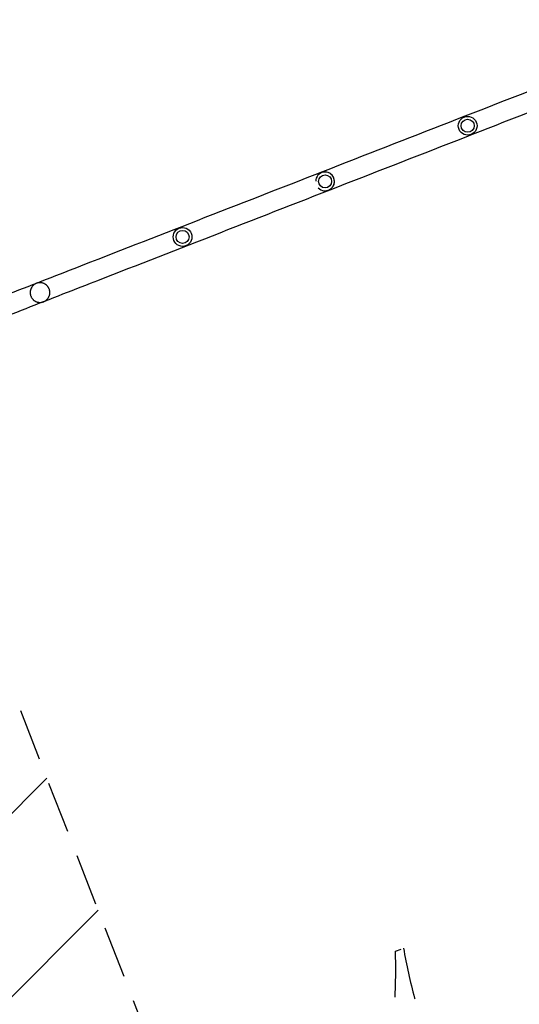
# Model space of a CAD drawing. Units: millimetres. Extents: x -5186 to 5183, y -3610 to 3653.
# Drawn here: x -1150 to 75, y -1188 to 1223 of the extents above; entities that cross this region are included whole.
import ezdxf

# ---------------------------------------------------------------- set-up
doc = ezdxf.new("R2010")
doc.units = ezdxf.units.MM
doc.header["$LTSCALE"] = 20
doc.linetypes.add('HIDDEN', pattern=[9.525, 6.35, -3.175])
for name, color, linetype in [('2d', 230, 'Continuous'), ('EN-Free_Space', 10, 'HIDDEN'), ('EN-Free_Space_Hatch', 10, 'HIDDEN'), ('EN-Safetyzone', 93, 'HIDDEN')]:
    doc.layers.add(name, color=color, linetype=linetype)

msp = doc.modelspace()

# ---------------------------------------------------------------- hatches: boundary and pattern name
at = {"layer": 'EN-Free_Space_Hatch'}
h = msp.add_hatch(dxfattribs=at)
h.set_pattern_fill('ANSI31', color=256, scale=100)
edge = h.paths.add_edge_path()
edge.add_line((2497.2, 464.5), (2497.2, -1726))
edge.add_arc((1497.2, -1726), 1000, -90, 0, ccw=False)
edge.add_arc((1497.2, -1726), 1000, 180, 270, ccw=False)
edge.add_line((497.2, -1726), (497.2, 464.5))
edge.add_arc((1497.2, 464.5), 1000, 90, 180, ccw=False)
edge.add_arc((1497.2, 464.5), 1000, 0, 90, ccw=False)
edge = h.paths.add_edge_path()
edge.add_arc((-2292.5, -284.7), 1000, 111.2854, 201.2854)
edge.add_line((-3224.3, -647.7), (-2532.2, -2424.1))
edge.add_arc((-1600.4, -2061.1), 1000, 201.2854, 291.2854)
edge.add_arc((-1600.4, -2061.1), 1000, 291.2854, 381.2854)
edge.add_line((-668.7, -1698.1), (-1360.7, 78.3))
edge.add_arc((-2292.5, -284.7), 1000, 21.2854, 111.2854)

# ---------------------------------------------------------------- linework, layer by layer
at = {"layer": '2d'}
for centre, radius in [((-51.6, 963.5), 23), ((-51.6, 963.5), 16), ((-401.1, 827.3), 16), ((-750.5, 691.2), 23), ((-750.5, 691.2), 16)]:
    msp.add_circle(centre, radius, dxfattribs=at)
for start, end in [(223.2324, 179.3378), (280.629, 100.6551)]:
    msp.add_arc((-401.1, 827.3), 23, start, end, dxfattribs=at)
msp.add_ellipse((-1099.3, 555.2), major_axis=(4.5, -23.7), ratio=1, start_param=0.085903, end_param=0.285557, dxfattribs=at)
for points, knots in [([(526.5, 1214.6), (429.7, 1176.9), (330.3, 1138.2), (128.3, 1059.5), (25.7, 1019.5), (-180.7, 939.1), (-284.5, 898.7), (-491.2, 818.1), (-594.1, 778), (-797.2, 698.9), (-897.2, 660), (-994.9, 621.9)], [2.778698, 2.778698, 2.778698, 2.778698, 2.9190685, 2.9190685, 3.059439, 3.059439, 3.1998095, 3.1998095, 3.34018, 3.34018, 3.4805505, 3.4805505, 3.4805505, 3.4805505]), ([(544, 1169.6), (447.2, 1131.9), (347.9, 1093.2), (145.9, 1014.5), (43.3, 974.5), (-163.1, 894.1), (-266.9, 853.7), (-473.7, 773.1), (-576.6, 733), (-779.6, 653.9), (-879.7, 614.9), (-977.4, 576.9)], [2.778698, 2.778698, 2.778698, 2.778698, 2.9190685, 2.9190685, 3.059439, 3.059439, 3.1998095, 3.1998095, 3.34018, 3.34018, 3.4805505, 3.4805505, 3.4805505, 3.4805505]), ([(-994.9, 621.9), (-1054.2, 598.8), (-1114.5, 575.3), (-1236.3, 527.9), (-1297.9, 503.9), (-1422, 455.5), (-1484.5, 431.2), (-1609.9, 382.3), (-1672.9, 357.8), (-1798.8, 308.7), (-1861.7, 284.2), (-1924.4, 259.8)], [5.9442275, 5.9442275, 5.9442275, 5.9442275, 6.029543, 6.029543, 6.1148584, 6.1148584, 6.2001739, 6.2001739, 6.2854894, 6.2854894, 6.3708049, 6.3708049, 6.3708049, 6.3708049]), ([(-1077.4, 563.8), (-1077.6, 564.3), (-1077.9, 564.8), (-1078.3, 565.8), (-1078.6, 566.3), (-1079.1, 567.2), (-1079.3, 567.7), (-1079.9, 568.5), (-1080.2, 569), (-1081.1, 570.2), (-1081.7, 571), (-1082.7, 572), (-1083.1, 572.3), (-1083.7, 573), (-1084.1, 573.3), (-1085.1, 574.2), (-1085.8, 574.7), (-1087.2, 575.6), (-1088, 576), (-1089, 576.6), (-1089.4, 576.8), (-1090.1, 577.1), (-1090.4, 577.3), (-1091.5, 577.7), (-1092.2, 578), (-1094.3, 578.6), (-1095.7, 578.9), (-1097.8, 579.1), (-1098.5, 579.2), (-1099.8, 579.2), (-1100.5, 579.2), (-1102.5, 579.1), (-1103.8, 578.9), (-1105.7, 578.5), (-1106.3, 578.4), (-1107.2, 578.1), (-1107.5, 578), (-1108, 577.8), (-1108.2, 577.8), (-1108.4, 577.7), (-1108.6, 577.6), (-1108.7, 577.6), (-1108.7, 577.6)], [0.05098514, 0.05098514, 0.05098514, 0.05098514, 0.05257613, 0.05257613, 0.05416711, 0.05416711, 0.0557581, 0.0557581, 0.05734909, 0.05734909, 0.06053106, 0.06053106, 0.06212204, 0.06212204, 0.06371303, 0.06371303, 0.066895, 0.066895, 0.07007697, 0.07007697, 0.07166796, 0.07166796, 0.07325894, 0.07325894, 0.07644091, 0.07644091, 0.08280486, 0.08280486, 0.08598683, 0.08598683, 0.0891688, 0.0891688, 0.09553274, 0.09553274, 0.09871471, 0.09871471, 0.1003057, 0.1003057, 0.10110119, 0.10149894, 0.10149894, 0.10189668, 0.10189668, 0.10189668, 0.10189668]), ([(-977.4, 576.9), (-1036.7, 553.8), (-1097, 530.3), (-1218.8, 482.8), (-1280.4, 458.8), (-1404.5, 410.5), (-1467, 386.2), (-1592.4, 337.3), (-1655.4, 312.8), (-1781.2, 263.7), (-1844.2, 239.2), (-1906.8, 214.8)], [5.9442275, 5.9442275, 5.9442275, 5.9442275, 6.029543, 6.029543, 6.1148584, 6.1148584, 6.2001739, 6.2001739, 6.2854894, 6.2854894, 6.3708049, 6.3708049, 6.3708049, 6.3708049]), ([(-1108.7, 577.6), (-1108.8, 577.5), (-1108.9, 577.5), (-1109.1, 577.4), (-1109.3, 577.3), (-1109.9, 577.1), (-1110.4, 576.9), (-1111.3, 576.4), (-1112, 576), (-1113.8, 574.9), (-1114.9, 574.1), (-1116.6, 572.6), (-1117.1, 572.1), (-1118.1, 571), (-1118.6, 570.4), (-1120, 568.7), (-1120.8, 567.4), (-1121.8, 565.3), (-1122.2, 564.6), (-1122.7, 563.1), (-1123, 562.3), (-1123.4, 560.8), (-1123.6, 560), (-1123.8, 558.7), (-1123.9, 558.3), (-1124, 557.5), (-1124, 557.1), (-1124.2, 554.9), (-1124.1, 553.2), (-1123.8, 551), (-1123.7, 550.6), (-1123.5, 549.7), (-1123.4, 549.3), (-1123.1, 548), (-1122.8, 547.1), (-1122.5, 546.3)], [-0.00003173, -0.00003173, -0.00003173, -0.00003173, 0.00030054, 0.00030054, 0.00063281, 0.00129735, 0.00262644, 0.00262644, 0.0052846, 0.0052846, 0.01060093, 0.01060093, 0.0132591, 0.0132591, 0.01591726, 0.01591726, 0.02123359, 0.02123359, 0.02389176, 0.02389176, 0.02654992, 0.02654992, 0.02920809, 0.02920809, 0.03053717, 0.03053717, 0.03186625, 0.03186625, 0.03718258, 0.03718258, 0.03851166, 0.03851166, 0.03984075, 0.03984075, 0.04249891, 0.04249891, 0.04249891, 0.04249891]), ([(-1091.2, 532.6), (-1091.1, 532.6), (-1091, 532.6), (-1090.9, 532.7), (-1090.7, 532.8), (-1090.1, 533), (-1089.7, 533.2), (-1088.8, 533.6), (-1088.3, 533.9), (-1086.6, 534.9), (-1085.5, 535.6), (-1083.5, 537.3), (-1082.6, 538.2), (-1081.2, 539.8), (-1080.8, 540.4), (-1079.9, 541.5), (-1079.5, 542.1), (-1078.4, 544), (-1077.7, 545.4), (-1077.1, 547.3), (-1076.9, 547.7), (-1076.7, 548.5), (-1076.6, 548.9), (-1076.3, 550.2), (-1076.1, 551), (-1075.9, 552.4), (-1075.9, 552.8), (-1075.8, 553.8), (-1075.8, 554.2), (-1075.8, 555.7), (-1075.8, 556.7), (-1076, 558.2), (-1076.1, 558.7), (-1076.3, 559.7), (-1076.4, 560.3), (-1076.7, 561.8), (-1077.1, 562.8), (-1077.4, 563.8)], [-0.00003173, -0.00003173, -0.00003173, -0.00003173, 0.00036684, 0.00036684, 0.00076541, 0.00156255, 0.00315683, 0.00315683, 0.00634538, 0.00634538, 0.01272249, 0.01272249, 0.0190996, 0.0190996, 0.02228815, 0.02228815, 0.02547671, 0.02547671, 0.03185382, 0.03185382, 0.03344809, 0.03344809, 0.03504237, 0.03504237, 0.03823093, 0.03823093, 0.0398252, 0.0398252, 0.04141948, 0.04141948, 0.04460803, 0.04460803, 0.04620231, 0.04620231, 0.04779659, 0.04779659, 0.05098514, 0.05098514, 0.05098514, 0.05098514]), ([(-1122.5, 546.3), (-1122.3, 545.9), (-1122.1, 545.5), (-1121.8, 544.7), (-1121.6, 544.3), (-1120.9, 543.1), (-1120.5, 542.3), (-1119.5, 540.8), (-1119, 540.2), (-1118.1, 539.2), (-1117.8, 538.8), (-1117.3, 538.2), (-1117, 537.9), (-1116, 537), (-1115.4, 536.5), (-1114.4, 535.7), (-1114.1, 535.5), (-1113.4, 535), (-1113.1, 534.8), (-1111.3, 533.7), (-1109.9, 533), (-1108.1, 532.3), (-1107.7, 532.2), (-1107, 531.9), (-1106.6, 531.8), (-1105.5, 531.5), (-1104.8, 531.4), (-1102.5, 531), (-1101.1, 530.9), (-1098.9, 530.9), (-1098.2, 531), (-1096.7, 531.1), (-1096, 531.2), (-1094.6, 531.5), (-1093.9, 531.7), (-1092.9, 532), (-1092.5, 532.1), (-1092, 532.2), (-1091.8, 532.3), (-1091.5, 532.4), (-1091.4, 532.5), (-1091.3, 532.5), (-1091.2, 532.6)], [0.04249891, 0.04249891, 0.04249891, 0.04249891, 0.04382361, 0.04382361, 0.0451483, 0.0451483, 0.04779769, 0.04779769, 0.05044707, 0.05044707, 0.05177177, 0.05177177, 0.05309646, 0.05309646, 0.05574585, 0.05574585, 0.05707054, 0.05707054, 0.05839523, 0.05839523, 0.06369401, 0.06369401, 0.0650187, 0.0650187, 0.0663434, 0.0663434, 0.06899278, 0.06899278, 0.07429156, 0.07429156, 0.07694095, 0.07694095, 0.07959033, 0.07959033, 0.08223972, 0.08223972, 0.08356441, 0.08356441, 0.08422676, 0.08455793, 0.08455793, 0.08488911, 0.08488911, 0.08488911, 0.08488911])]:
    msp.add_open_spline(points, degree=3, knots=knots, dxfattribs=at)
at = {"layer": 'EN-Free_Space', "flags": 128}
msp.add_lwpolyline([(-2655.5, 647.1, 0.414214), (-3224.3, -647.7), (-2532.2, -2424.1, 0.414214), (-1237.4, -2992.9, 0.414214), (-668.7, -1698.1), (-1360.7, 78.3, 0.414214)], format="xyb", close=True, dxfattribs=at)
at = {"layer": 'EN-Safetyzone', "flags": 128}
msp.add_lwpolyline([(-208.9, -1050.3, 0.168047), (268.2, -1907), (268.2, -2226, 0.414214), (1268.2, -3226), (1726.2, -3226, 0.414214), (2726.2, -2226), (2726.2, -1907, 0.174968), (3209.7, -1010.5), (3683.1, -1010.5, 0.498299), (5125.4, 901.7), (5125.4, 1617, 0.414214), (3601.2, 3141.1), (3405.7, 3141.1, 0.056452), (3070.2, 3179.1), (2922.2, 3179.1, 0.207243), (1828.1, 3652.9), (1166.2, 3652.9, 0.131108), (419, 3453.6, 0.316901), (-1146.5, 2480), (-1527, 2332.2), (-2248.1, 2332.2, 0.230893), (-3690.2, 1628.8), (-3756.8, 1602.8, 0.039854), (-3971.7, 1498.7), (-4230.9, 1397.7, 0.414214), (-5084.1, -544.5), (-4827, -1204.5, 0.321344), (-3362.7, -2158.5, 0.145533), (-2680.6, -2674.1), (-2564.1, -2973.2, 0.414214), (-1269.3, -3541.9), (-842.5, -3375.7, 0.414214), (-273.8, -2080.9), (-390.3, -1781.8, 0.125553), (-228.6, -1058)], format="xyb", close=True, dxfattribs=at)

doc.saveas('drawing.dxf')
